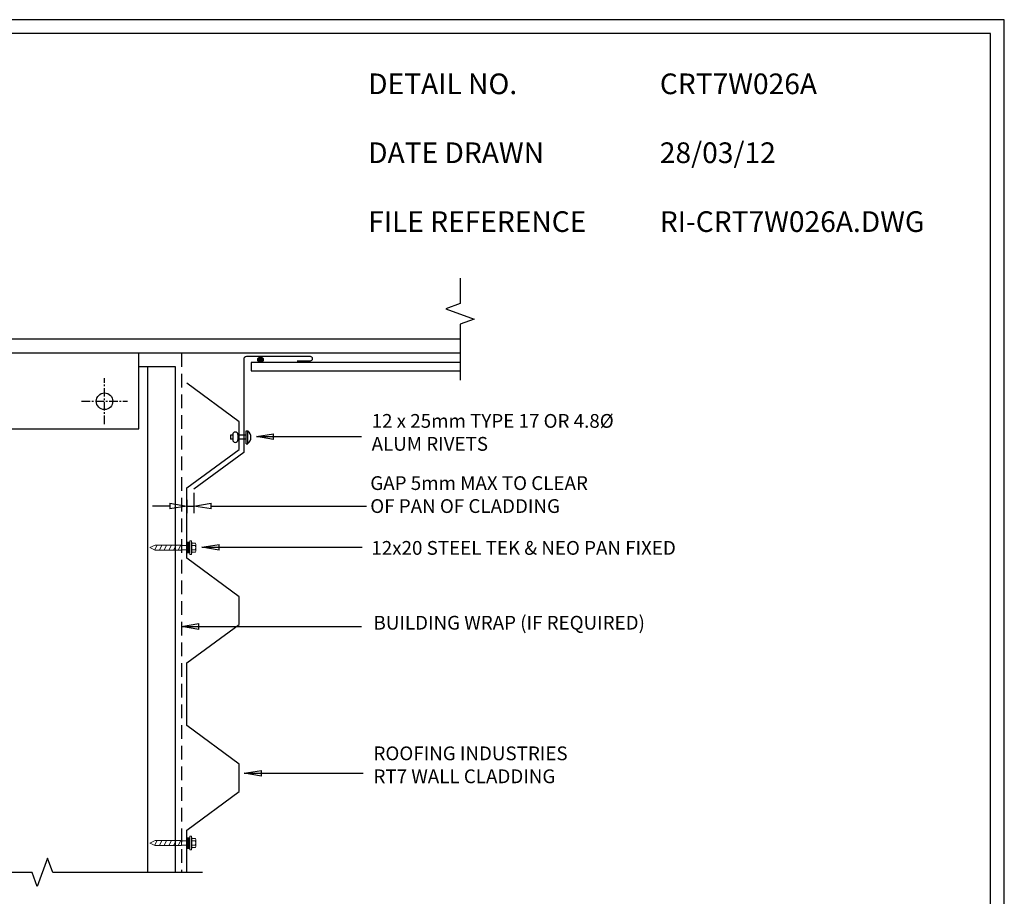
# Model space of a CAD drawing. Units: millimetres. Extents: x 0 to 1326, y -965 to 0.
# Drawn here: x 611 to 1326, y -636 to 0 of the extents above; entities that cross this region are included whole.
import ezdxf

# ---------------------------------------------------------------- set-up
doc = ezdxf.new("R2010")
doc.units = ezdxf.units.MM
doc.header["$LTSCALE"] = 5
doc.header["$MEASUREMENT"] = 0
doc.linetypes.add('CENTER', pattern=[2, 1.25, -0.25, 0.25, -0.25])
doc.linetypes.add('DASHED', pattern=[3, 2, -1])
for name, color, linetype in [('Bldg paper', 1, 'DASHED'), ('Border', 7, 'Continuous'), ('BREAK', 8, 'Continuous'), ('DIM', 1, 'Continuous'), ('FLASHING', 3, 'Continuous'), ('HATCH', 8, 'Continuous'), ('PROFILE', 2, 'Continuous'), ('PURLIN', 7, 'Continuous'), ('Screws', 7, 'Continuous'), ('Structural', 7, 'Continuous'), ('Text1', 2, 'Continuous'), ('Text2', 7, 'Continuous')]:
    doc.layers.add(name, color=color, linetype=linetype)
doc.styles.add('STYLUS', font='stylu.ttf')
doc.dimstyles.new('dim_5', dxfattribs={"dimscale": 5, "dimtxt": 2, "dimasz": 2.5, "dimexe": 2, "dimexo": 1, "dimgap": 1, "dimtad": 1, "dimdec": 0, "dimzin": 0, "dimdsep": 46, "dimtxsty": 'STYLUS', "dimblk": 'CLOSEDBLANK', "dimcen": 1, "dimdle": 1, "dimclrd": 6, "dimclre": 6, "dimclrt": 7, "dimadec": 0, "dimazin": 0, "dimtfac": 1, "dimtdec": 0, "dimtmove": 0, "dimatfit": 3, "dimldrblk": 'CLOSEDBLANK', "dimfxl": 0, "dimtolj": 1, "dimtzin": 0, "dimarcsym": 0})

# ---------------------------------------------------------------- blocks, each defined once
blk = doc.blocks.new('RIVET')
at = {"layer": 'Screws'}
for p, q in [((-11.3, 1.5), (-11.3, -1.5)), ((-9.8, 1.5), (-11.3, 1.5)), ((-9.8, 1.87), (-9.8, -1.88)), ((-6.05, 1.87), (-6.05, -1.88)), ((0, 1.5), (-6.05, 1.5)), ((0, -4.68), (0, 4.68)), ((0, 4.68), (1.27, 4.68)), ((1.27, -4.68), (1.27, 4.68)), ((-9.8, -1.5), (-11.3, -1.5)), ((0, -1.5), (-6.05, -1.5)), ((0, -4.68), (1.27, -4.68))]:
    blk.add_line(p, q, dxfattribs=at)
for centre, radius, start, end in [((-7.92, 1.87), 1.88, 0, 180), ((-2.7, 0), 6.13, 310.31263, 49.68737), ((-7.92, -1.88), 1.88, 180, 0)]:
    blk.add_arc(centre, radius, start, end, dxfattribs=at)
blk = doc.blocks.new('_ClosedBlank')
at = {"color": 0, "linetype": 'ByBlock', "lineweight": -2}
for p, q in [((-1, 0.167), (0, 0)), ((-1, 0.167), (-1, -0.167)), ((0, 0), (-1, -0.167))]:
    blk.add_line(p, q, dxfattribs=at)
blk = doc.blocks.new('SCREW3')
at = {"layer": 'Screws', "linetype": 'Continuous', "lineweight": 13}
for p, q in [((134.31, -356.25), (134.31, -364.01)), ((136.43, -356.25), (134.31, -356.25)), ((136.43, -355.19), (136.43, -365.07)), ((136.43, -355.19), (137.49, -355.19)), ((137.49, -355.19), (137.84, -356.96)), ((137.49, -355.19), (137.49, -365.07)), ((137.84, -356.96), (137.84, -363.31)), ((137.84, -356.96), (140.44, -356.96)), ((107.25, -360.13), (111.13, -358.33)), ((107.25, -360.13), (111.13, -361.93)), ((130.31, -358.33), (111.13, -358.33)), ((130.31, -361.93), (111.13, -361.93)), ((130.31, -358.33), (130.31, -361.93)), ((134.31, -358.54), (130.31, -358.54)), ((134.31, -361.72), (130.31, -361.72)), ((136.43, -364.01), (134.31, -364.01)), ((137.84, -363.31), (137.49, -365.07)), ((137.84, -358.54), (140.44, -358.54)), ((137.84, -361.72), (140.44, -361.72)), ((137.84, -363.31), (140.44, -363.31)), ((140.67, -362.51), (140.67, -357.75)), ((136.43, -365.07), (137.49, -365.07))]:
    blk.add_line(p, q, dxfattribs=at)
at = {"layer": 'Screws', "color": 8, "linetype": 'Continuous', "lineweight": 13}
for p, q in [((110.85, -361.93), (112.76, -358.33)), ((114.26, -361.93), (116.16, -358.33)), ((117.66, -361.93), (119.57, -358.33)), ((121.07, -361.93), (122.97, -358.33)), ((124.47, -361.93), (126.37, -358.33)), ((127.88, -361.93), (129.78, -358.33))]:
    blk.add_line(p, q, dxfattribs=at)
at = {"layer": 'Screws', "linetype": 'Continuous', "lineweight": 13}
for centre, radius, start, end in [((139.16, -357.75), 1.5, 328.10921, 31.89079), ((134.99, -360.13), 5.67, 343.7398, 16.2602), ((139.16, -362.51), 1.5, 328.10921, 31.89079)]:
    blk.add_arc(centre, radius, start, end, dxfattribs=at)
blk.add_solid([(134.31, -356.25), (136.43, -356.25), (134.31, -364.01), (136.43, -364.01)], dxfattribs=at)
blk = doc.blocks.new('*D12')
at = {"layer": 'Defpoints', "color": 0}
for p in [(737.08, -340.86), (732.08, -345.98), (737.08, -353.06)]:
    blk.add_point(p, dxfattribs=at)
at = {"layer": 'DIM', "color": 6, "lineweight": -2}
for p, q in [((732.08, -348.48), (732.08, -358.06)), ((737.08, -343.36), (737.08, -358.06)), ((719.58, -353.06), (707.08, -353.06)), ((732.08, -353.06), (737.08, -353.06)), ((749.58, -353.06), (762.08, -353.06))]:
    blk.add_line(p, q, dxfattribs=at)
at = {"layer": 'DIM', "color": 6, "lineweight": -2, "xscale": 12.5, "yscale": 12.5, "zscale": 12.5}
blk.add_blockref('_ClosedBlank', (732.08, -353.06), dxfattribs=at)
at = {"layer": 'DIM', "color": 6, "lineweight": -2, "xscale": 12.5, "yscale": 12.5, "zscale": 12.5, "rotation": 180}
blk.add_blockref('_ClosedBlank', (737.08, -353.06), dxfattribs=at)

msp = doc.modelspace()

# ---------------------------------------------------------------- hatches: boundary and pattern name
at = {"layer": 'HATCH'}
h = msp.add_hatch(dxfattribs=at)
h.set_pattern_fill('ANSI31', color=256, scale=0.2, style=0)
h.set_pattern_definition([(45, (117.12903, 85.5323), (-0.4490128, 0.4490128), [])])
edge = h.paths.add_edge_path()
edge.add_arc((785.44, -246.77), 2, 0, 360)

# ---------------------------------------------------------------- linework, layer by layer
at = {"layer": 'Bldg paper'}
msp.add_line((728.18, -241.94), (728.18, -618.9), dxfattribs=at)
at = {"layer": 'Border'}
msp.add_lwpolyline([(10, -955), (1315.5, -955), (1315.5, -10), (10, -10)], close=True, dxfattribs=at)
at = {"layer": 'BREAK', "linetype": 'Continuous'}
for points in [[(930.4, -187.58), (930.4, -206.03), (920.1, -209.78), (940.71, -217.28), (930.4, -221.03), (930.4, -261.72)], [(743.39, -618.9), (634.62, -618.9), (630.87, -608.59), (623.37, -629.2), (619.62, -618.9), (505.06, -618.9)]]:
    msp.add_lwpolyline(points, dxfattribs=at)
at = {"layer": 'Defpoints'}
msp.add_lwpolyline([(0, -965), (1325.5, -965), (1325.5, 0), (0, 0)], close=True, dxfattribs=at)
at = {"layer": 'FLASHING', "linetype": 'Continuous'}
msp.add_lwpolyline([(812.14, -247.49), (821.75, -247.49, 1), (821.75, -244.49), (775.25, -244.49, 0.414214), (773.25, -246.49), (773.25, -314.2), (737.08, -340.86)], format="xyb", dxfattribs=at)
at = {"layer": 'HATCH'}
msp.add_circle((785.44, -246.77), 2, dxfattribs=at)
at = {"layer": 'PROFILE'}
msp.add_lwpolyline([(732.08, -618.9), (732.08, -588.26), (770.08, -560.26), (770.08, -540.26), (732.08, -512.26), (732.08, -466.89), (770.08, -438.89), (770.08, -418.89), (732.08, -390.89), (732.08, -339.89), (770.08, -311.89), (770.08, -291.89), (732.08, -263.89)], dxfattribs=at)
at = {"layer": 'PURLIN'}
for p, q in [((697.23, -296.94), (697.23, -241.94)), ((703.73, -618.9), (703.73, -251.94)), ((723.73, -618.9), (723.73, -251.94)), ((547.23, -296.94), (697.23, -296.94))]:
    msp.add_line(p, q, dxfattribs=at)
msp.add_circle((672.23, -276.94), 6, dxfattribs=at)
at = {"layer": 'Structural', "linetype": 'Continuous'}
for p, q in [((930.4, -231.94), (417.35, -231.94)), ((930.4, -241.94), (417.35, -241.94)), ((723.73, -251.94), (697.23, -251.94))]:
    msp.add_line(p, q, dxfattribs=at)
at = {"layer": 'Structural', "color": 1, "linetype": 'CENTER'}
for p, q in [((672.23, -293.59), (672.23, -260.29)), ((655.58, -276.94), (688.88, -276.94))]:
    msp.add_line(p, q, dxfattribs=at)
at = {"layer": 'Structural'}
msp.add_lwpolyline([(930.4, -248.9), (778.63, -248.9), (778.63, -254.9), (930.4, -254.9)], dxfattribs=at)
at = {"layer": 'Text2', "color": 6}
msp.add_line((762.08, -353.06), (862.54, -353.06), dxfattribs=at)

# ---------------------------------------------------------------- block references
for p in [(597.76, -23.06), (597.76, -237.47)]:
    msp.add_blockref('SCREW3', p)
at = {"layer": 'Screws'}
msp.add_blockref('RIVET', (775.08, -303.05), dxfattribs=at)

# ---------------------------------------------------------------- texts
at = {"layer": 'Text1', "char_height": 15, "attachment_point": 1, "style": 'STYLUS'}
for s, insert, width in [('DETAIL NO.', (863.64, -39.05), 128.045), ('CRT7W026A', (1075.39, -39.05), 50.8596), ('DATE DRAWN', (863.64, -89.05), 143.9362), ('28/03/12', (1075.39, -89.05), 12.2669), ('FILE REFERENCE', (863.64, -139.05), 177.9885), ('RI-CRT7W026A.DWG', (1075.39, -139.05), 175.7154)]:
    msp.add_mtext(s, dxfattribs=dict(at, insert=insert, width=width))
at = {"layer": 'Text2', "char_height": 10, "attachment_point": 4, "style": 'STYLUS'}
for s, insert, width in [('12 x 25mm TYPE 17 OR 4.8%%C ALUM RIVETS', (866.15, -300.84), 176.3535), ('GAP 5mm MAX TO CLEAR \\POF PAN OF CLADDING', (865.17, -345.98), 217.3846), ('12x20 STEEL TEK & NEO PAN FIXED', (865.95, -384.68), 314.568)]:
    msp.add_mtext(s, dxfattribs=dict(at, insert=insert, width=width))
for s, insert in [('BUILDING WRAP (IF REQUIRED)', (867.49, -438.99)), ('ROOFING INDUSTRIES \\PRT7 WALL CLADDING', (867.48, -542.13))]:
    msp.add_mtext(s, dxfattribs=dict(at, insert=insert))

# ---------------------------------------------------------------- dimensions: what is measured, and where the dimension line sits
at = {"layer": 'DIM'}
dim = msp.add_linear_dim(base=(737.08, -353.06), p1=(732.08, -345.98), p2=(737.08, -340.86), angle=180, text=' ', dimstyle='dim_5', override={"dimexe": 1, "dimexo": 0.5}, dxfattribs=at)
dim.commit()
dim.dimension.update_dxf_attribs({"geometry": '*D12', "text_midpoint": (734.58, -353.06)})

# ---------------------------------------------------------------- leaders
for points in [[(782.49, -302.64), (858.91, -302.64)], [(742.96, -382.92), (859.19, -382.92)], [(728.18, -440.46), (858.91, -440.46)], [(773.72, -546.94), (860.01, -546.94)]]:
    msp.add_leader(points, dimstyle='dim_5', override={"dimgap": 1, "dimtad": 0}, dxfattribs=at)

doc.saveas('drawing.dxf')
